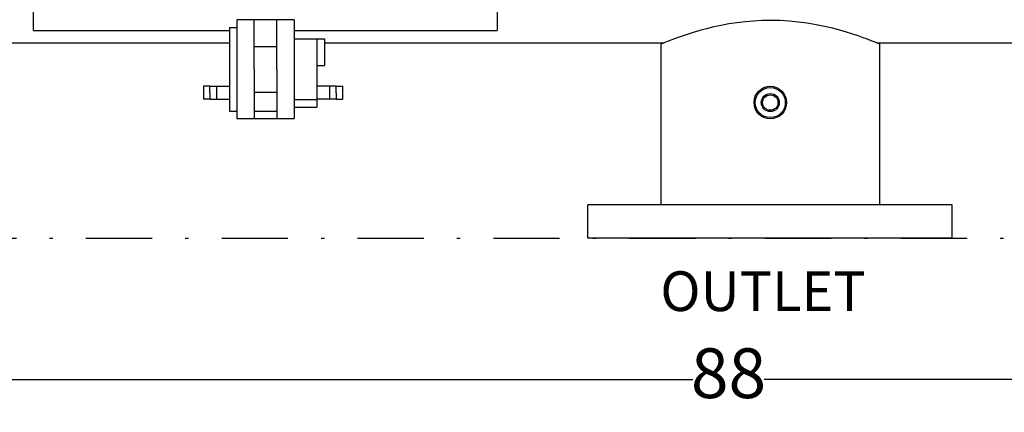
# Model space of a CAD drawing. Units: millimetres. Extents: x 527 to 736, y 555 to 711.
# Drawn here: x 638 to 667, y 636 to 648 of the extents above; entities that cross this region are included whole.
import ezdxf

# ---------------------------------------------------------------- set-up
doc = ezdxf.new("R2010")
doc.units = ezdxf.units.MM
doc.header["$PDSIZE"] = -1
doc.linetypes.add('DASHDOT', pattern=[1, 0.5, -0.25, 0, -0.25])
doc.linetypes.add('SLD-Solid', pattern=[0])
doc.layers.add('1', color=8, linetype='Continuous')
doc.layers.add('CENTER', color=7, linetype='Continuous')
doc.styles.add('style15', font='arialbd.ttf', dxfattribs={"height": 1.5})
doc.styles.add('style16', font='arialbd.ttf', dxfattribs={"height": 1.6})
doc.dimstyles.new('ISO-25', dxfattribs={"dimtxt": 1.5, "dimasz": 2.5, "dimexe": 0.25, "dimexo": 1.125, "dimgap": 0, "dimtad": 0, "dimtih": 1, "dimtoh": 1, "dimdec": 1, "dimdsep": 46, "dimtxsty": 'style15', "dimcen": 0, "dimadec": 0, "dimazin": 0, "dimtfac": 1, "dimtdec": 1, "dimtmove": 0, "dimatfit": 3, "dimfxl": 1, "dimlwd": 25, "dimarcsym": 0})

# ---------------------------------------------------------------- blocks, each defined once
blk = doc.blocks.new('*D24')
at = {"color": 0, "lineweight": -2, "transparency": 16777216}
for p, q in [((614.962, 640.588), (614.962, 637.192)), ((702.962, 640.588), (702.962, 637.192))]:
    blk.add_line(p, q, dxfattribs=at)
at = {"color": 0, "lineweight": 25, "transparency": 16777216}
for p, q in [((617.462, 637.442), (657.886, 637.442)), ((700.462, 637.442), (660.037, 637.442))]:
    blk.add_line(p, q, dxfattribs=at)
at = {"color": 0, "transparency": 16777216}
for points in [[(617.462, 637.858), (617.462, 637.025), (614.962, 637.442)], [(700.462, 637.858), (700.462, 637.025), (702.962, 637.442)]]:
    blk.add_solid(points, dxfattribs=at)
at = {"layer": 'DEFPOINTS', "color": 0, "transparency": 16777216}
for p in [(614.962, 641.713), (702.962, 641.713), (702.962, 637.442)]:
    blk.add_point(p, dxfattribs=at)
at = {"color": 0, "transparency": 16777216, "insert": (658.962, 637.442), "char_height": 1.5, "attachment_point": 5, "style": 'style15'}
blk.add_mtext('88', dxfattribs=at)

msp = doc.modelspace()

# ---------------------------------------------------------------- linework, layer by layer
at = {"color": 7}
for p, q in [((637.978, 647.978), (637.978, 663.978)), ((651.978, 650.263), (651.978, 647.978)), ((637.978, 647.978), (643.893, 647.978)), ((645.845, 647.978), (651.978, 647.978))]:
    msp.add_line(p, q, dxfattribs=at)
at = {"color": 7, "linetype": 'Continuous', "lineweight": 25}
for p, q in [((643.893, 648.071), (644.123, 648.071)), ((645.845, 648.301), (644.123, 648.301))]:
    msp.add_line(p, q, dxfattribs=at)
at = {"color": 7, "linetype": 'SLD-Solid'}
for p, q in [((632.726, 647.603), (643.893, 647.603)), ((646.764, 647.603), (657.013, 647.603)), ((656.917, 647.564), (656.917, 642.714)), ((663.434, 647.603), (675.297, 647.603)), ((663.531, 642.714), (663.531, 647.564)), ((665.718, 642.714), (654.718, 642.714)), ((665.718, 641.713), (654.718, 641.713)), ((664.718, 641.713), (655.718, 641.713)), ((664.47, 641.713), (655.966, 641.713))]:
    msp.add_line(p, q, dxfattribs=at)
at = {"color": 7, "linetype": 'SLD-Solid', "flags": 128}
msp.add_lwpolyline([(663.531, 647.564), (663.52, 647.568), (663.489, 647.581), (663.436, 647.603), (663.361, 647.632), (663.27, 647.668), (663.16, 647.71), (663.028, 647.758), (662.88, 647.81), (662.711, 647.867), (662.526, 647.924), (662.321, 647.984), (662.101, 648.041), (661.863, 648.097), (661.612, 648.148), (661.341, 648.194), (661.061, 648.231), (660.796, 648.257), (660.526, 648.273), (660.244, 648.279), (659.963, 648.275), (659.712, 648.261), (659.465, 648.24), (659.216, 648.21), (658.974, 648.173), (658.742, 648.13), (658.519, 648.083), (658.302, 648.03), (658.097, 647.975), (657.895, 647.916), (657.709, 647.857), (657.535, 647.799), (657.381, 647.744), (657.248, 647.695), (657.136, 647.652), (657.043, 647.615), (656.975, 647.588), (656.936, 647.572), (656.918, 647.564), (656.919, 647.565)], dxfattribs=at)
at = {"color": 7, "linetype": 'SLD-Solid'}
for radius in [0.492, 0.453, 0.272, 0.232]:
    msp.add_circle((660.224, 645.8), radius, dxfattribs=at)
at = {"layer": '1', "color": 7, "linetype": 'Continuous', "lineweight": 25}
for p, q in [((643.893, 648.071), (643.893, 645.545)), ((644.123, 648.301), (644.123, 645.316)), ((644.64, 646.808), (644.64, 648.301)), ((645.329, 646.808), (645.329, 648.301)), ((645.845, 648.301), (645.845, 645.316)), ((645.845, 647.727), (646.764, 647.727)), ((646.534, 647.727), (646.534, 645.66)), ((646.764, 647.727), (646.764, 646.923)), ((644.64, 647.497), (645.329, 647.497)), ((646.534, 646.923), (646.764, 646.923)), ((644.64, 646.808), (644.64, 645.316)), ((645.329, 646.808), (645.329, 645.316)), ((643.11, 646.295), (643.11, 646.099)), ((643.306, 646.295), (643.11, 646.295)), ((643.306, 646.099), (643.306, 646.295)), ((643.306, 646.295), (643.893, 646.295)), ((643.502, 646.295), (643.502, 645.903)), ((647.121, 646.295), (646.534, 646.295)), ((646.926, 645.903), (646.926, 646.295)), ((647.121, 646.295), (647.317, 646.295)), ((647.121, 646.099), (647.121, 646.295)), ((647.317, 646.099), (647.317, 646.295)), ((643.11, 646.099), (643.11, 645.903)), ((643.306, 646.099), (643.306, 645.903)), ((644.64, 646.119), (645.329, 646.119)), ((647.121, 646.099), (647.121, 645.903)), ((647.317, 645.903), (647.317, 646.099)), ((643.306, 645.903), (643.11, 645.903)), ((643.306, 645.903), (643.893, 645.903)), ((645.845, 645.89), (646.534, 645.89)), ((645.845, 645.66), (646.534, 645.66)), ((647.121, 645.903), (646.534, 645.903)), ((647.121, 645.903), (647.317, 645.903)), ((643.893, 645.545), (644.123, 645.545)), ((644.64, 645.545), (645.329, 645.545)), ((644.123, 645.316), (645.845, 645.316))]:
    msp.add_line(p, q, dxfattribs=at)
at = {"layer": 'CENTER', "color": 7}
for p, q in [((654.718, 641.713), (654.718, 642.714)), ((665.718, 641.713), (665.718, 642.714))]:
    msp.add_line(p, q, dxfattribs=at)
at = {"layer": 'CENTER', "color": 7, "linetype": 'DASHDOT', "lineweight": 25, "ltscale": 4}
msp.add_line((614.962, 641.713), (702.962, 641.713), dxfattribs=at)

# ---------------------------------------------------------------- texts
at = {"layer": '1', "color": 7, "linetype": 'Continuous', "style": 'style16'}
msp.add_text('OUTLET', height=1.1984, dxfattribs=at).set_placement((656.905, 639.512))

# ---------------------------------------------------------------- dimensions: what is measured, and where the dimension line sits
at = {"color": 7}
dim = msp.add_linear_dim(base=(702.962, 637.442), p1=(614.962, 641.713), p2=(702.962, 641.713), dimstyle='ISO-25', dxfattribs=at)
dim.commit()
dim.dimension.update_dxf_attribs({"geometry": '*D24', "text_midpoint": (658.962, 637.442)})

doc.saveas('drawing.dxf')
